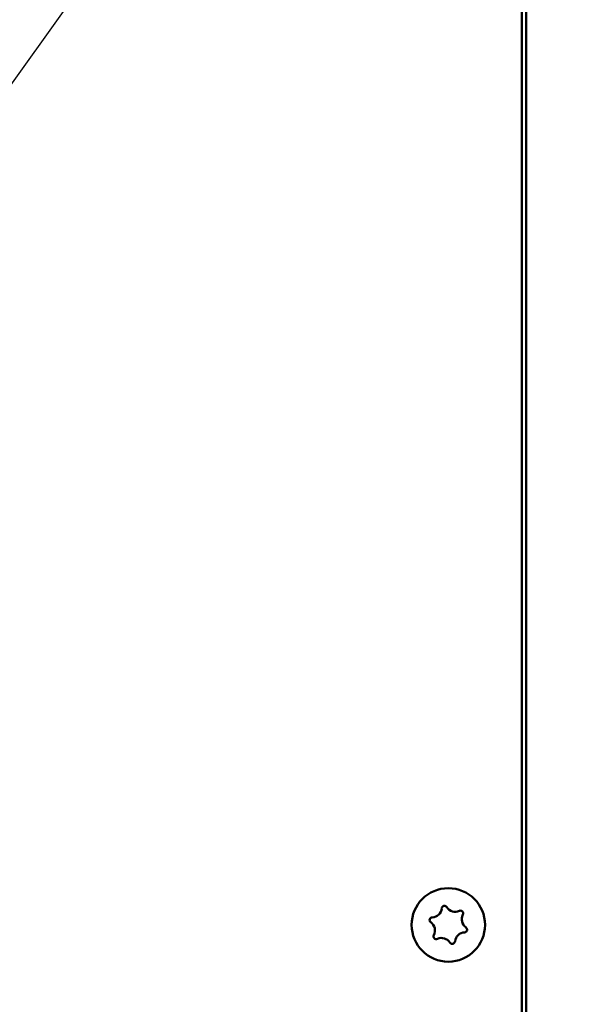
# Model space of a CAD drawing. Units: millimetres. Extents: x 0 to 2970, y 0 to 2100.
# Drawn here: x 677 to 741, y 1555 to 1669 of the extents above; entities that cross this region are included whole.
import ezdxf

# ---------------------------------------------------------------- set-up
doc = ezdxf.new("R2010")
doc.units = ezdxf.units.MM
doc.header["$LTSCALE"] = 5
doc.layers.add('Sichtbar (ISO)', color=7, linetype='Continuous', lineweight=50)
doc.layers.add('Symbol (ISO)', color=7, linetype='Continuous', lineweight=25)
doc.styles.add('Notiztext (DIN)', font='isocpeur.ttf')
doc.dimstyles.new('Standard - Methode 2a (DIN)$7', dxfattribs={"dimscale": 5, "dimtxt": 3.5, "dimasz": 2.5, "dimexe": 3.175, "dimexo": 0.8, "dimgap": 0.8, "dimtad": 1, "dimtih": 1, "dimtoh": 1, "dimrnd": 1e-08, "dimtxsty": 'Notiztext (DIN)', "dimcen": 0.09, "dimdle": 10, "dimclrd": 256, "dimclre": 256, "dimclrt": 256, "dimazin": 2, "dimtfac": 1, "dimtmove": 0, "dimatfit": 3, "dimfxl": 1, "dimtolj": 1, "dimlwd": -1, "dimlwe": -1, "dimarcsym": 0})

msp = doc.modelspace()

# ---------------------------------------------------------------- linework, layer by layer
at = {"layer": 'Sichtbar (ISO)'}
for p, q in [((735.33, 1714.34), (735.33, 1433.34)), ((735.83, 1706.34), (735.83, 1429.34))]:
    msp.add_line(p, q, dxfattribs=at)
msp.add_circle((726.83, 1564.09), 4.25, dxfattribs=at)
for centre, radius, start, end in [((724.92, 1566.11), 1.15, 272.1386, 354.8069), ((726.38, 1565.98), 0.313, 103.4728, 174.8069), ((726.38, 1565.98), 0.313, 32.1386, 103.4728), ((727.62, 1566.76), 1.15, 212.1386, 294.8069), ((728.24, 1565.43), 0.312, 43.4728, 114.8069), ((729.54, 1564.74), 1.15, 152.1386, 234.8069), ((728.24, 1565.43), 0.312, 332.1386, 43.4728), ((724.98, 1564.65), 0.312, 163.4728, 234.8069), ((724.98, 1564.65), 0.312, 92.1386, 163.4728), ((724.13, 1563.45), 1.15, 332.1386, 54.8069), ((728.75, 1562.08), 1.15, 92.1386, 174.8069), ((728.69, 1563.54), 0.312, 272.1386, 343.4728), ((728.69, 1563.54), 0.312, 343.4728, 54.8069), ((725.43, 1562.76), 0.312, 152.1386, 223.4728), ((725.43, 1562.76), 0.312, 223.4728, 294.8069), ((726.04, 1561.43), 1.15, 32.1386, 114.8069), ((727.28, 1562.21), 0.313, 212.1386, 283.4728), ((727.28, 1562.21), 0.313, 283.4728, 354.8069)]:
    msp.add_arc(centre, radius, start, end, dxfattribs=at)

# ---------------------------------------------------------------- leaders
at = {"layer": 'Symbol (ISO)', "annotation_type": 0, "has_hookline": 1, "hookline_direction": 0}
for points, text_width in [([(601.71, 1663), (624.89, 1781.04), (631.19, 1792.83), (643.69, 1792.83)], 443.62), ([(663.89, 1643.98), (724.08, 1728.1), (725.02, 1734.65), (737.52, 1734.65)], 341.25)]:
    msp.add_leader(points, dimstyle='Standard - Methode 2a (DIN)$7', override={"dimgap": 0, "dimtad": 1}, dxfattribs=dict(at, text_width=text_width))

doc.saveas('drawing.dxf')
